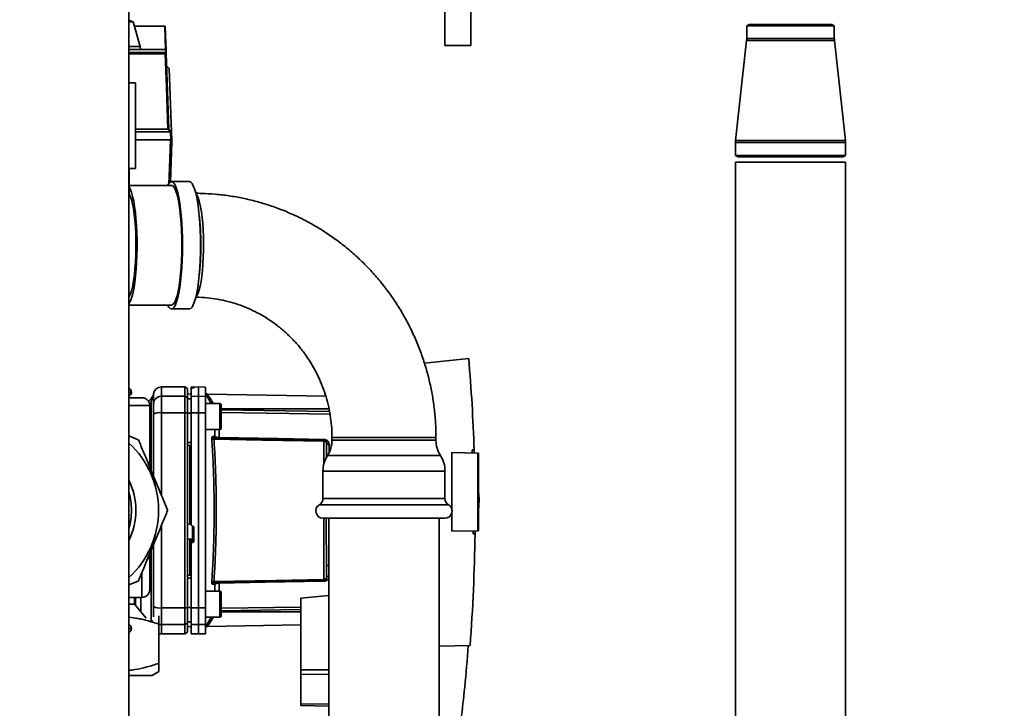
# Paper-space layout 'Blatt1' of a CAD drawing. Units: millimetres. Extents: x 0 to 6300, y 0 to 4455.
# Drawn here: x 2794 to 3173, y 2114 to 2379 of the extents above; entities that cross this region are included whole.
import ezdxf

# ---------------------------------------------------------------- set-up
doc = ezdxf.new("R2010")
doc.units = ezdxf.units.MM
doc.layers.add('1', color=7, linetype='Continuous')
doc.styles.add('SLDTEXTSTYLE1', font='TXT', dxfattribs={"width": 0.605})
doc.dimstyles.new('SLDDIMSTYLE1', dxfattribs={"dimtxt": 52.5, "dimasz": 37.5, "dimexe": 0, "dimexo": 0.0625, "dimgap": 13.125, "dimtad": 1, "dimdec": 1, "dimrnd": 1e-09, "dimzin": 12, "dimdsep": 46, "dimtxsty": 'SLDTEXTSTYLE1', "dimsah": 1, "dimcen": 0.09, "dimadec": 0, "dimazin": 3, "dimtfac": 1, "dimtdec": 1, "dimtofl": 0, "dimtmove": 0, "dimatfit": 3, "dimfxl": 1, "dimfrac": 2, "dimtolj": 1, "dimtzin": 12, "dimarcsym": 0})
doc.dimstyles.new('SLDDIMSTYLE3', dxfattribs={"dimtxt": 52.5, "dimasz": 37.5, "dimexe": 0, "dimexo": 0.0625, "dimgap": 13.125, "dimtad": 1, "dimdec": 0, "dimrnd": 1e-09, "dimzin": 12, "dimdsep": 46, "dimtxsty": 'SLDTEXTSTYLE1', "dimsah": 1, "dimcen": 0.09, "dimadec": 0, "dimazin": 3, "dimtfac": 1, "dimtofl": 0, "dimtmove": 0, "dimatfit": 3, "dimfxl": 1, "dimfrac": 2, "dimtolj": 1, "dimtzin": 12, "dimarcsym": 0})

# ---------------------------------------------------------------- blocks, each defined once
blk = doc.blocks.new('_D_3')
at = {"layer": '1', "ltscale": 15}
for p, q in [((3157.86, 3503.03), (2322.62, 3503.03)), ((2337.62, 3503.03), (2337.62, 1694.2)), ((2940.62, 1694.2), (2322.62, 1694.2))]:
    blk.add_line(p, q, dxfattribs=at)
for points in [[(2337.62, 3503.03), (2331.62, 3465.53), (2343.62, 3465.53)], [(2337.62, 1694.2), (2343.62, 1731.7), (2331.62, 1731.7)]]:
    blk.add_solid(points, dxfattribs=at)
at = {"layer": '1', "ltscale": 15, "insert": (2269.94, 2518.41), "char_height": 52.5, "attachment_point": 1, "rotation": 90, "style": 'SLDTEXTSTYLE1'}
blk.add_mtext('1809', dxfattribs=at)
blk = doc.blocks.new('_D_4')
at = {"layer": '1', "ltscale": 15}
for p, q in [((2563.62, 3294.2), (2440.62, 3294.2)), ((2455.62, 1694.2), (2455.62, 3294.2)), ((2940.62, 1694.2), (2440.62, 1694.2))]:
    blk.add_line(p, q, dxfattribs=at)
for points in [[(2455.62, 3294.2), (2449.62, 3256.7), (2461.62, 3256.7)], [(2455.62, 1694.2), (2461.62, 1731.7), (2449.62, 1731.7)]]:
    blk.add_solid(points, dxfattribs=at)
at = {"layer": '1', "ltscale": 15, "insert": (2387.94, 2413.99), "char_height": 52.5, "attachment_point": 1, "rotation": 90, "style": 'SLDTEXTSTYLE1'}
blk.add_mtext('1600', dxfattribs=at)

psp = doc.layouts.new('Blatt1')

# ---------------------------------------------------------------- linework, layer by layer
at = {"color": 7, "linetype": 'Continuous', "lineweight": 35, "ltscale": 15}
for p, q in [((2836.12, 2516.2), (2836.12, 2011.2)), ((2957.62, 2383.2), (2957.62, 2369.08)), ((2967.62, 2369.08), (2967.62, 2383.2)), ((2837.8, 2378.21), (2836.12, 2378.79)), ((2837.8, 2378.21), (2836.12, 2378.21)), ((2840.52, 2368.7), (2837.8, 2378.21)), ((2838.29, 2376.5), (2849.9, 2376.5)), ((2850.21, 2367.5), (2849.9, 2376.5)), ((2849.9, 2376.5), (2849.9, 2376.5)), ((2850.1, 2376.31), (2850.41, 2367.31)), ((3074.77, 2377.2), (3073.77, 2376.62)), ((3073.77, 2376.62), (3073.77, 2371.7)), ((3073.77, 2376.62), (3107.47, 2376.62)), ((3106.47, 2377.2), (3074.77, 2377.2)), ((3107.47, 2376.62), (3106.47, 2377.2)), ((3107.47, 2371.7), (3107.47, 2376.62)), ((3073.73, 2371.04), (3069.46, 2332.47)), ((3107.5, 2371.04), (3073.73, 2371.04)), ((3107.47, 2371.7), (3073.77, 2371.7)), ((3111.77, 2332.47), (3107.5, 2371.04)), ((2840.52, 2368.7), (2836.12, 2368.7)), ((2850.21, 2367.5), (2836.12, 2367.5)), ((2840.55, 2367.5), (2840.52, 2368.7)), ((2850.22, 2367.5), (2850.21, 2367.5)), ((2850.27, 2366.35), (2850.22, 2367.5)), ((2967.62, 2369.08), (2957.62, 2369.08)), ((2836.12, 2366.35), (2850.27, 2366.35)), ((2836.12, 2366.01), (2850.07, 2366.01)), ((2850.09, 2365.87), (2836.12, 2365.87)), ((2850.45, 2366.18), (2850.45, 2366.04)), ((2850.45, 2366.04), (2851.47, 2336.84)), ((2851.66, 2360.26), (2850.62, 2361.3)), ((2851.66, 2360.26), (2852.51, 2335.8)), ((2836.12, 2354.7), (2838.62, 2354.7)), ((2838.62, 2321.7), (2838.62, 2354.7)), ((2838.62, 2336.84), (2851.1, 2336.84)), ((2851.47, 2336.84), (2852.51, 2335.8)), ((2852.14, 2335.8), (2838.62, 2335.8)), ((2852.25, 2332.8), (2852.14, 2335.8)), ((2852.51, 2335.8), (2852.62, 2332.8)), ((2852.13, 2332.8), (2838.62, 2332.8)), ((2852.62, 2332), (2852.07, 2316.49)), ((3069.42, 2331.7), (3069.42, 2326.78)), ((3111.82, 2331.7), (3069.42, 2331.7)), ((3111.77, 2332.47), (3069.46, 2332.47)), ((3111.82, 2326.78), (3111.82, 2331.7)), ((3069.42, 2326.78), (3070.42, 2326.2)), ((3111.82, 2326.78), (3069.42, 2326.78)), ((3110.82, 2326.2), (3070.42, 2326.2)), ((3110.82, 2326.2), (3111.82, 2326.78)), ((2836.12, 2321.7), (2838.62, 2321.7)), ((2836.27, 2314.79), (2836.27, 2321.7)), ((3069.42, 2324.2), (3069.42, 2074.2)), ((3069.42, 2324.2), (3111.82, 2324.2)), ((3111.82, 2074.2), (3111.82, 2324.2)), ((2836.23, 2314.79), (2836.22, 2314.53)), ((2836.22, 2314.53), (2836.22, 2311.95)), ((2852.5, 2315.2), (2836.27, 2315.2)), ((2859.39, 2316.7), (2852.5, 2316.7)), ((2836.22, 2311.95), (2836.12, 2311.65)), ((2836.12, 2269.2), (2852.5, 2269.2)), ((2852.5, 2267.7), (2859.39, 2267.7)), ((2966.85, 2248.59), (2949.8, 2246.8)), ((2837.12, 2235.7), (2836.12, 2235.7)), ((2836.12, 2235.61), (2837.12, 2235.61)), ((2837.12, 2235.61), (2837.12, 2235.7)), ((2845.6, 2234.2), (2845.61, 2234.59)), ((2845.61, 2234.59), (2845.62, 2234.74)), ((2845.62, 2234.48), (2845.64, 2235.1)), ((2857.62, 2237.7), (2848.62, 2237.7)), ((2848.62, 2234.12), (2848.62, 2237.7)), ((2858.62, 2237.12), (2857.62, 2237.7)), ((2857.62, 2234.12), (2857.62, 2237.7)), ((2858.62, 2233.55), (2858.62, 2237.12)), ((2860.12, 2234.97), (2858.62, 2234.95)), ((2860.12, 2234.97), (2858.62, 2234.94)), ((2862.87, 2237.7), (2860.12, 2237.65)), ((2860.12, 2237.57), (2860.12, 2237.24)), ((2860.12, 2234.07), (2860.12, 2237.24)), ((2860.59, 2237.57), (2860.64, 2237.57)), ((2860.59, 2237.28), (2860.59, 2237.57)), ((2860.64, 2237.28), (2860.59, 2237.28)), ((2860.64, 2237.57), (2860.64, 2237.28)), ((2861.12, 2237.56), (2861.12, 2237.32)), ((2865.62, 2237.65), (2862.87, 2237.7)), ((2862.87, 2234.12), (2862.87, 2237.7)), ((2865.62, 2234.07), (2865.62, 2237.65)), ((2911.86, 2234.12), (2866.33, 2234.92)), ((2844.79, 2233.38), (2843.63, 2232.21)), ((2844.74, 2205.44), (2844.74, 2232.4)), ((2848.62, 2227.77), (2848.62, 2234.12)), ((2848.62, 2234.12), (2857.62, 2234.12)), ((2857.62, 2227.77), (2857.62, 2234.12)), ((2857.62, 2234.12), (2858.62, 2233.55)), ((2858.62, 2227.66), (2858.62, 2233.55)), ((2860.12, 2233.14), (2858.62, 2233.11)), ((2860.12, 2234.07), (2862.87, 2234.12)), ((2860.12, 2227.76), (2860.12, 2234.07)), ((2862.87, 2227.77), (2862.87, 2234.12)), ((2862.87, 2234.12), (2865.62, 2234.07)), ((2865.62, 2234.07), (2865.62, 2227.76)), ((2871.12, 2231.26), (2865.62, 2231.26)), ((2844.14, 2230.53), (2836.12, 2230.53)), ((2844.14, 2206.85), (2844.14, 2230.53)), ((2857.62, 2227.77), (2848.62, 2227.77)), ((2848.62, 2196.06), (2848.62, 2227.77)), ((2857.62, 2152.63), (2857.62, 2227.77)), ((2858.62, 2227.66), (2857.62, 2227.77)), ((2858.62, 2152.73), (2858.62, 2227.66)), ((2860.12, 2227.58), (2858.62, 2227.58)), ((2862.87, 2227.77), (2860.12, 2227.76)), ((2862.87, 2152.63), (2862.87, 2227.77)), ((2865.62, 2227.76), (2862.87, 2227.77)), ((2865.62, 2152.63), (2865.62, 2227.76)), ((2871.62, 2229.67), (2871.62, 2228.5)), ((2913.09, 2229.2), (2871.62, 2229.2)), ((2871.62, 2228.5), (2871.62, 2225.09)), ((2871.62, 2225.09), (2871.62, 2222.85)), ((2865.62, 2221.26), (2871.12, 2221.26)), ((2869.24, 2218.55), (2869.24, 2221.26)), ((2870.9, 2221.26), (2870.9, 2218.19)), ((2836.12, 2218.89), (2839.73, 2217.39)), ((2860.12, 2216.33), (2858.62, 2216.33)), ((2869.2, 2217.95), (2911.13, 2217.22)), ((2911.13, 2216.81), (2911.13, 2208.16)), ((2914.24, 2218.2), (2914.24, 2217.2)), ((2937.71, 2218.2), (2914.24, 2218.2)), ((2954.24, 2217.2), (2914.24, 2217.2)), ((2954.24, 2218.2), (2937.71, 2218.2)), ((2954.24, 2217.2), (2954.24, 2218.2)), ((2860.12, 2215.2), (2858.62, 2215.23)), ((2859.62, 2215.21), (2859.62, 2185.34)), ((2912.12, 2211.89), (2912.11, 2210.6)), ((2913.1, 2215.54), (2913.1, 2212.32)), ((2960.32, 2190.84), (2960.32, 2212.43)), ((2960.32, 2212.43), (2970.32, 2212.26)), ((2968.17, 2213.48), (2968.92, 2213.49)), ((2968.92, 2213.49), (2968.95, 2212.28)), ((2970.32, 2182.34), (2970.32, 2212.26)), ((2970.62, 2212.25), (2970.32, 2212.26)), ((2970.62, 2212.25), (2970.62, 2182.35)), ((2955.98, 2211.26), (2912.5, 2211.26)), ((2910.76, 2205.33), (2910.76, 2194.71)), ((2957.71, 2205.33), (2910.76, 2205.33)), ((2957.71, 2194.71), (2957.71, 2205.33)), ((2970.81, 2194.6), (2970.62, 2197.47)), ((2957.71, 2194.71), (2910.76, 2194.71)), ((2959.09, 2192.33), (2909.39, 2192.33)), ((2859.62, 2185.34), (2860.12, 2185.31)), ((2957.71, 2187.2), (2910.76, 2187.2)), ((2911.13, 2187.2), (2911.13, 2163.59)), ((2913.04, 2187.2), (2913.04, 1944.2)), ((2955.44, 1944.2), (2955.44, 2187.2)), ((2960.32, 2182.17), (2960.32, 2189.05)), ((2848.62, 2152.63), (2848.62, 2184.34)), ((2858.62, 2184.98), (2859.62, 2184.92)), ((2859.59, 2184.9), (2860.12, 2184.87)), ((2860.59, 2184.13), (2860.64, 2184.13)), ((2860.64, 2184.16), (2860.64, 2179.27)), ((2861.12, 2183.62), (2861.12, 2178.38)), ((2970.32, 2182.34), (2960.32, 2182.17)), ((2969.26, 2182.32), (2969.26, 2181.13)), ((2970.32, 2182.34), (2970.62, 2182.35)), ((2860.64, 2179.27), (2858.62, 2179.16)), ((2859.62, 2179.1), (2858.62, 2179.05)), ((2860.59, 2179.11), (2859.62, 2179.07)), ((2859.62, 2179.1), (2859.62, 2179.07)), ((2860.12, 2178.47), (2859.62, 2178.44)), ((2859.62, 2178.44), (2859.62, 2165.19)), ((2860.12, 2178.51), (2860.12, 2177.37)), ((2860.59, 2177.88), (2860.59, 2179.11)), ((2860.64, 2177.88), (2860.59, 2177.88)), ((2860.64, 2179.27), (2860.64, 2177.88)), ((2969.26, 2181.13), (2968.51, 2181.14)), ((2844.74, 2148), (2844.74, 2174.92)), ((2860.12, 2152.63), (2860.12, 2177.37)), ((2844.14, 2171.72), (2843.42, 2171.72)), ((2844.14, 2173.55), (2844.14, 2171.72)), ((2839.73, 2163), (2836.12, 2161.51)), ((2841.14, 2156.72), (2841.14, 2166.29)), ((2860.12, 2165.2), (2858.62, 2165.17)), ((2860.12, 2164.07), (2858.62, 2164.07)), ((2911.13, 2163.18), (2869.2, 2162.45)), ((2871.12, 2159.14), (2865.62, 2159.14)), ((2869.24, 2161.85), (2868.37, 2161.82)), ((2869.24, 2159.14), (2869.24, 2161.85)), ((2870.9, 2162.21), (2870.9, 2159.14)), ((2836.12, 2156.72), (2841.14, 2156.72)), ((2838.22, 2154.11), (2838.22, 2156.72)), ((2871.62, 2157.55), (2871.62, 2156.37)), ((2871.62, 2156.37), (2871.62, 2152.96)), ((2913.04, 2157.38), (2902.32, 2156.44)), ((2902.32, 2156.44), (2902.32, 2128.84)), ((2836.12, 2154.11), (2838.22, 2154.11)), ((2842.77, 2148.7), (2838.22, 2154.11)), ((2848.62, 2152.63), (2857.62, 2152.63)), ((2848.62, 2146.28), (2848.62, 2152.63)), ((2857.62, 2152.63), (2858.62, 2152.73)), ((2857.62, 2152.63), (2857.62, 2146.28)), ((2860.12, 2152.81), (2858.62, 2152.82)), ((2858.62, 2146.85), (2858.62, 2152.73)), ((2860.12, 2152.63), (2862.87, 2152.63)), ((2860.12, 2146.33), (2860.12, 2152.63)), ((2862.87, 2152.63), (2865.62, 2152.63)), ((2862.87, 2146.28), (2862.87, 2152.63)), ((2865.62, 2152.63), (2865.62, 2146.33)), ((2871.62, 2152.53), (2902.32, 2152.99)), ((2871.62, 2152.96), (2871.62, 2150.73)), ((2871.62, 2151.54), (2902.32, 2152)), ((2847.62, 2149.56), (2847.61, 2149.56)), ((2865.62, 2149.14), (2871.12, 2149.14)), ((2871.62, 2151.2), (2902.32, 2151.2)), ((2837.12, 2144.78), (2836.12, 2144.78)), ((2836.12, 2144.7), (2837.12, 2144.7)), ((2837.12, 2144.7), (2837.12, 2144.78)), ((2847.62, 2131.31), (2847.62, 2146.43)), ((2848.62, 2146.28), (2857.62, 2146.28)), ((2848.62, 2142.7), (2848.62, 2146.28)), ((2858.62, 2146.85), (2857.62, 2146.28)), ((2857.62, 2146.28), (2857.62, 2142.7)), ((2860.12, 2147.26), (2858.62, 2147.29)), ((2858.62, 2143.28), (2858.62, 2146.85)), ((2860.12, 2145.43), (2858.62, 2145.46)), ((2858.62, 2145.45), (2860.12, 2145.42)), ((2862.87, 2146.28), (2860.12, 2146.33)), ((2860.12, 2146.33), (2860.12, 2142.75)), ((2865.62, 2146.33), (2862.87, 2146.28)), ((2862.87, 2142.7), (2862.87, 2146.28)), ((2865.62, 2142.75), (2865.62, 2146.33)), ((2866.32, 2145.48), (2902.32, 2146.11)), ((2848.62, 2142.7), (2857.62, 2142.7)), ((2857.62, 2142.7), (2858.62, 2143.28)), ((2860.12, 2142.75), (2862.87, 2142.7)), ((2862.87, 2142.7), (2865.62, 2142.75)), ((2955.44, 2137.98), (2967.36, 2138.19)), ((2902.32, 2128.84), (2902.32, 2127.18)), ((2902.32, 2128.84), (2913.04, 2128.84)), ((2845.05, 2126.7), (2836.12, 2126.7)), ((2845.05, 2126.7), (2847.62, 2128.18)), ((2902.32, 2127.18), (2902.32, 2115.74)), ((2913.04, 2127.04), (2902.32, 2127.18)), ((2902.32, 2115.74), (2902.32, 2115.05)), ((2913.04, 2115.6), (2902.32, 2115.74)), ((2913.04, 2114.86), (2902.32, 2115.05))]:
    psp.add_line(p, q, dxfattribs=at)
at = {"color": 7, "linetype": 'Continuous', "lineweight": 35, "ltscale": 15, "flags": 128}
for points in [[(2851.1, 2336.84), (2850.53, 2353.09), (2850.09, 2365.87)], [(2852.15, 2335.8), (2852.02, 2335.93), (2851.89, 2336.06), (2851.76, 2336.19), (2851.63, 2336.32), (2851.5, 2336.45), (2851.37, 2336.58), (2851.24, 2336.71), (2851.11, 2336.84)], [(2851.54, 2315.89), (2851.63, 2318.59), (2851.88, 2325.69), (2852.13, 2332.8)], [(2852.13, 2332.8), (2852.16, 2332.8), (2852.18, 2332.8), (2852.21, 2332.8), (2852.23, 2332.8), (2852.26, 2332.8), (2852.28, 2332.8), (2852.31, 2332.8), (2852.33, 2332.8)], [(2836.22, 2314.53), (2836.7, 2313.67), (2837.15, 2312.49), (2837.57, 2310.98), (2837.96, 2309.19), (2838.3, 2307.14), (2838.6, 2304.85), (2838.85, 2302.37), (2839.04, 2299.73), (2839.17, 2296.97), (2839.25, 2294.14), (2839.26, 2291.28), (2839.21, 2288.44), (2839.09, 2285.65), (2838.92, 2282.96), (2838.7, 2280.42), (2838.42, 2278.06), (2838.09, 2275.92), (2837.71, 2274.03), (2837.3, 2272.42), (2836.86, 2271.11), (2836.39, 2270.14), (2836.12, 2269.73)], [(2851.03, 2315.2), (2851.48, 2315.99), (2851.99, 2316.52), (2852.5, 2316.7), (2853.01, 2316.52), (2853.52, 2315.99), (2854.01, 2315.11), (2854.48, 2313.89), (2854.92, 2312.36), (2855.32, 2310.54), (2855.68, 2308.45), (2856, 2306.12), (2856.27, 2303.58), (2856.48, 2300.89), (2856.63, 2298.06), (2856.72, 2295.15), (2856.75, 2292.2), (2856.72, 2289.25), (2856.63, 2286.34), (2856.48, 2283.51), (2856.27, 2280.81), (2856, 2278.28), (2855.68, 2275.95), (2855.32, 2273.86), (2854.92, 2272.04), (2854.48, 2270.51), (2854.01, 2269.29), (2853.52, 2268.41), (2853.01, 2267.88), (2852.5, 2267.7), (2851.99, 2267.88), (2851.48, 2268.41), (2851.03, 2269.2)], [(2852.5, 2315.2), (2852.75, 2315.15), (2853.25, 2314.79), (2853.73, 2314.07), (2854.2, 2313.01), (2854.64, 2311.62), (2855.05, 2309.92), (2855.41, 2307.94), (2855.73, 2305.72), (2856, 2303.28), (2856.21, 2300.67), (2856.37, 2297.92), (2856.46, 2295.08), (2856.49, 2292.2), (2856.46, 2289.32), (2856.37, 2286.48), (2856.21, 2283.73), (2856, 2281.12), (2855.73, 2278.68), (2855.41, 2276.45), (2855.05, 2274.48), (2854.64, 2272.78), (2854.2, 2271.39), (2853.73, 2270.32), (2853.25, 2269.61), (2852.75, 2269.24), (2852.5, 2269.2)], [(2859.39, 2316.7), (2859.91, 2316.52), (2860.41, 2315.99), (2860.9, 2315.11), (2861.37, 2313.89), (2861.81, 2312.36), (2862.21, 2310.54), (2862.58, 2308.45), (2862.89, 2306.12), (2863.16, 2303.58), (2863.37, 2300.89), (2863.52, 2298.06), (2863.62, 2295.15), (2863.65, 2292.2), (2863.62, 2289.25), (2863.52, 2286.34), (2863.37, 2283.51), (2863.16, 2280.81), (2862.89, 2278.28), (2862.58, 2275.95), (2862.21, 2273.86), (2861.81, 2272.04), (2861.37, 2270.51), (2860.9, 2269.29), (2860.41, 2268.41), (2859.91, 2267.88), (2859.39, 2267.7)], [(2836.22, 2311.95), (2836.67, 2311.03), (2837.1, 2309.77), (2837.49, 2308.19), (2837.85, 2306.33), (2838.15, 2304.2), (2838.41, 2301.86), (2838.6, 2299.35), (2838.74, 2296.71), (2838.81, 2293.98), (2838.82, 2291.22), (2838.77, 2288.48), (2838.65, 2285.81), (2838.47, 2283.25), (2838.23, 2280.86), (2837.94, 2278.67), (2837.6, 2276.72), (2837.22, 2275.06), (2836.8, 2273.7), (2836.36, 2272.68), (2836.12, 2272.29)], [(2861.91, 2272.45), (2862.28, 2272.91), (2862.72, 2273.79), (2863.13, 2274.99), (2863.52, 2276.5), (2863.86, 2278.3), (2864.16, 2280.34), (2864.41, 2282.59), (2864.6, 2285.01), (2864.74, 2287.56), (2864.82, 2290.2), (2864.83, 2292.87), (2864.79, 2295.53), (2864.68, 2298.12), (2864.51, 2300.62), (2864.29, 2302.96), (2864.02, 2305.11), (2863.69, 2307.03), (2863.33, 2308.69), (2862.93, 2310.05), (2862.5, 2311.09), (2862.05, 2311.8), (2861.91, 2311.95)], [(2871.12, 2221.26), (2871.12, 2221.31), (2871.12, 2221.68), (2871.12, 2222.38), (2871.12, 2223.38), (2871.12, 2224.59), (2871.12, 2225.92), (2871.12, 2227.28), (2871.12, 2228.56), (2871.12, 2229.67), (2871.12, 2230.53), (2871.12, 2231.08), (2871.12, 2231.26)], [(2871.62, 2221.76), (2871.62, 2221.94), (2871.62, 2222.48), (2871.62, 2223.31), (2871.62, 2224.39), (2871.62, 2225.62), (2871.62, 2226.9), (2871.62, 2228.13), (2871.62, 2229.21), (2871.62, 2230.05), (2871.62, 2230.58), (2871.62, 2230.76)], [(2871.62, 2228.85), (2904.81, 2228.36), (2913.28, 2228.24)], [(2913.48, 2227.24), (2897.62, 2227.48), (2871.62, 2227.87)], [(2911.13, 2216.81), (2887.51, 2217.22), (2868.81, 2217.55)], [(2870.9, 2218.19), (2893.51, 2217.79), (2911.13, 2217.49)], [(2913.04, 2169.07), (2912.91, 2169.06), (2912.72, 2169.03), (2912.55, 2168.98), (2912.4, 2168.91), (2912.28, 2168.82), (2912.19, 2168.73), (2912.13, 2168.62), (2912.12, 2168.51)], [(2868.81, 2162.85), (2892.59, 2163.26), (2911.13, 2163.59)], [(2911.13, 2162.91), (2888.68, 2162.52), (2870.9, 2162.21)], [(2871.12, 2149.14), (2871.12, 2149.18), (2871.12, 2149.55), (2871.12, 2150.26), (2871.12, 2151.25), (2871.12, 2152.46), (2871.12, 2153.8), (2871.12, 2155.15), (2871.12, 2156.44), (2871.12, 2157.55), (2871.12, 2158.41), (2871.12, 2158.95), (2871.12, 2159.14)], [(2871.62, 2149.64), (2871.62, 2149.82), (2871.62, 2150.35), (2871.62, 2151.19), (2871.62, 2152.27), (2871.62, 2153.5), (2871.62, 2154.78), (2871.62, 2156.01), (2871.62, 2157.08), (2871.62, 2157.92), (2871.62, 2158.45), (2871.62, 2158.64)], [(2848.62, 2146.28), (2848.03, 2146.34), (2847.64, 2146.44)], [(2847.62, 2142.87), (2848.08, 2142.75), (2848.62, 2142.7)]]:
    psp.add_lwpolyline(points, dxfattribs=at)
at = {"color": 7, "linetype": 'Continuous', "lineweight": 35, "ltscale": 225}
for centre, radius, start, end in [((3067.77, 2371.7), 6, 353.681, 0), ((3113.47, 2371.7), 6, 180, 186.319), ((2849.52, 2365.87), 0.566, 359.5208, 14.1521), ((2834.01, 2365.2), 16.3, 3.5242, 4.0551), ((2850.26, 2366.17), 0.186, 4.7909, 87.102), ((2850.28, 2366.02), 0.179, 6.4973, 87.8955), ((3076.42, 2331.7), 7, 173.681, 180), ((3104.82, 2331.7), 7, 0, 6.319), ((2763.4, 2292.2), 100.42, 352.9707, 7.0293), ((2835.62, 2235.7), 1.5, 0, 70.5288), ((2835.62, 2235.61), 1.5, 289.4712, 360), ((2848.62, 2234.7), 3, 90, 172.3872), ((2866.35, 2235.92), 1, 223.0265, 269), ((2842.71, 2234.48), 2.91, 314.2319, 359.89), ((2848.59, 2231.14), 2.97, 89.4841, 179.4747), ((2871.12, 2230.76), 0.5, 0, 90), ((2847.89, 2223.38), 4.45, 80.655, 120.7423), ((2871.12, 2221.76), 0.5, 270, 0), ((2812.62, 2190.2), 34.94, 312.2727, 47.7273), ((2812.62, 2190.2), 38.4, 44.9101, 45.0899), ((2868.71, 2218.74), 1.19, 232.3422, 274.9748), ((2870.11, 2218.85), 0.92, 199.1319, 267.6772), ((2876.43, 2218.05), 5.52, 178.6104, 181.3896), ((2916.74, 2217.35), 5.61, 178.6078, 181.3922), ((2912.97, 2216.41), 0.881, 192.8728, 278.0888), ((2903.24, 2217.2), 11, 327.3519, 0), ((2965.24, 2217.2), 11, 180, 212.6481), ((2912.72, 2212.01), 0.622, 191.9021, 257.5325), ((2921.76, 2205.33), 11, 147.3519, 180), ((2946.71, 2205.33), 11, 0, 32.6481), ((2812.62, 2190.2), 26.2, 333.7596, 26.2404), ((2812.62, 2190.2), 24.5, 0, 16.4264), ((2908.01, 2194.71), 2.75, 300, 0), ((2960.46, 2194.71), 2.75, 180, 240), ((2812.62, 2190.2), 24.5, 343.5736, 0), ((2812.62, 2190.2), 38.4, 359.9101, 0.0899), ((2910.76, 2189.95), 2.75, 120, 270), ((2957.71, 2189.95), 2.75, 270, 60), ((2860.62, 2179.76), 0.493, 272.2153, 359.2982), ((2812.62, 2190.2), 38.4, 314.9101, 315.0899), ((2868.71, 2161.66), 1.19, 85.0252, 127.6578), ((2916.74, 2163.05), 5.61, 178.6078, 181.3922), ((2912.96, 2163.99), 0.866, 84.7783, 167.4452), ((2841.14, 2159.72), 3, 270, 0), ((2869.24, 2161.53), 0.916, 92.4582, 161.8632), ((2870.11, 2161.55), 0.92, 92.3228, 160.8681), ((2876.43, 2162.35), 5.52, 178.6104, 181.3896), ((2871.12, 2158.64), 0.5, 0, 90), ((2847.89, 2157.02), 4.45, 239.2577, 279.345), ((2842.69, 2145.9), 2.93, 24.5149, 45.6586), ((2871.12, 2149.64), 0.5, 270, 0), ((2835.62, 2144.78), 1.5, 0, 70.5288), ((2835.62, 2144.7), 1.5, 289.4712, 0)]:
    psp.add_arc(centre, radius, start, end, dxfattribs=at)
at = {"color": 7, "linetype": 'Continuous', "lineweight": 35, "ltscale": 15}
for points, knots in [([(2849.9, 2376.5), (2849.92, 2376.5), (2849.97, 2376.49), (2850.04, 2376.45), (2850.08, 2376.38), (2850.09, 2376.33), (2850.1, 2376.31)], [0, 0, 0, 0, 0.234292, 0.486894, 0.753201, 1, 1, 1, 1]), ([(2850.22, 2367.5), (2850.24, 2367.5), (2850.29, 2367.49), (2850.35, 2367.45), (2850.4, 2367.38), (2850.41, 2367.33), (2850.41, 2367.31)], [0, 0, 0, 0, 0.229876, 0.475161, 0.747603, 1, 1, 1, 1]), ([(2850.41, 2367.31), (2850.42, 2367.14), (2850.42, 2366.92), (2850.44, 2366.51), (2850.44, 2366.4)], [0, 0, 0, 0, 0.742285, 1, 1, 1, 1]), ([(2850.07, 2366.01), (2850.09, 2366.01), (2850.12, 2366.01), (2850.17, 2366.03), (2850.21, 2366.05), (2850.25, 2366.09), (2850.28, 2366.14), (2850.28, 2366.18), (2850.28, 2366.2)], [0, 0, 0, 0, 0.117548, 0.235591, 0.361486, 0.501359, 0.74329, 1, 1, 1, 1]), ([(2850.45, 2366.04), (2850.45, 2366.02), (2850.44, 2365.98), (2850.37, 2365.93), (2850.28, 2365.89), (2850.18, 2365.87), (2850.12, 2365.87), (2850.09, 2365.87)], [0, 0, 0, 0, 0.236125, 0.482365, 0.732951, 0.862996, 1, 1, 1, 1]), ([(2851.11, 2336.84), (2851.11, 2336.84), (2851.11, 2336.84), (2851.1, 2336.84), (2851.1, 2336.84)], [0, 0, 0, 0, 0.56, 1, 1, 1, 1]), ([(2851.11, 2336.84), (2851.16, 2336.84), (2851.27, 2336.84), (2851.39, 2336.84), (2851.46, 2336.84), (2851.47, 2336.84), (2851.47, 2336.84)], [0, 0, 0, 0, 0.259957, 0.519836, 0.780097, 1, 1, 1, 1]), ([(2852.14, 2335.8), (2852.14, 2335.8), (2852.14, 2335.8), (2852.15, 2335.8), (2852.15, 2335.8)], [0, 0, 0, 0, 0.56, 1, 1, 1, 1]), ([(2852.51, 2335.8), (2852.5, 2335.8), (2852.49, 2335.8), (2852.41, 2335.81), (2852.29, 2335.8), (2852.19, 2335.8), (2852.15, 2335.8)], [0, 0, 0, 0, 0.261024, 0.52197, 0.783287, 1, 1, 1, 1]), ([(2852.51, 2335.8), (2852.51, 2335.8), (2852.51, 2335.8), (2852.51, 2335.8), (2852.51, 2335.8)], [0, 0, 0, 0, 0.56, 1, 1, 1, 1]), ([(2852.62, 2332.8), (2852.61, 2332.8), (2852.6, 2332.8), (2852.51, 2332.8), (2852.4, 2332.8), (2852.33, 2332.8)], [0, 0, 0, 0, 0.2808074, 0.5615351, 1, 1, 1, 1]), ([(2852.62, 2332), (2852.62, 2332), (2852.61, 2332.01), (2852.61, 2332.06), (2852.61, 2332.17), (2852.6, 2332.42), (2852.59, 2332.65), (2852.59, 2332.8)], [0, 0, 0, 0, 0.04664, 0.09585, 0.206195, 0.46631, 1, 1, 1, 1]), ([(2954.24, 2218.2), (2954.23, 2219.27), (2954.2, 2222.16), (2953.89, 2226.87), (2953.24, 2232.29), (2952.28, 2237.66), (2951.01, 2242.96), (2949.44, 2248.19), (2947.57, 2253.31), (2945.42, 2258.31), (2942.97, 2263.18), (2940.26, 2267.9), (2937.28, 2272.45), (2934.04, 2276.81), (2930.56, 2280.98), (2926.84, 2284.94), (2922.91, 2288.67), (2918.77, 2292.16), (2914.43, 2295.41), (2909.92, 2298.39), (2905.24, 2301.11), (2900.42, 2303.54), (2895.46, 2305.69), (2890.39, 2307.54), (2885.23, 2309.1), (2879.98, 2310.34), (2874.68, 2311.28), (2869.32, 2311.9), (2865.03, 2312.16), (2862.53, 2312.19), (2861.83, 2312.19)], [0, 0, 0, 0, 0.021907, 0.059025, 0.096146, 0.133267, 0.170386, 0.207503, 0.244616, 0.281726, 0.318831, 0.35593, 0.393023, 0.430109, 0.467188, 0.504259, 0.541322, 0.578377, 0.615424, 0.652462, 0.689492, 0.726514, 0.763528, 0.800535, 0.837535, 0.87453, 0.911519, 0.948504, 0.985486, 1, 1, 1, 1]), ([(2861.82, 2272.19), (2862.27, 2272.19), (2864.07, 2272.16), (2867.21, 2271.92), (2871.21, 2271.31), (2875.16, 2270.38), (2879.02, 2269.15), (2882.78, 2267.63), (2886.42, 2265.81), (2889.91, 2263.72), (2893.23, 2261.36), (2896.36, 2258.74), (2899.29, 2255.9), (2902, 2252.83), (2904.47, 2249.56), (2906.69, 2246.11), (2908.64, 2242.5), (2910.32, 2238.75), (2911.71, 2234.88), (2912.81, 2230.91), (2913.6, 2226.87), (2914.09, 2222.85), (2914.23, 2219.95), (2914.24, 2218.43), (2914.24, 2218.2)], [0, 0, 0, 0, 0.01639, 0.065553, 0.114723, 0.163883, 0.213024, 0.262142, 0.311229, 0.360282, 0.409296, 0.458268, 0.507198, 0.556085, 0.60493, 0.653733, 0.702498, 0.751228, 0.799927, 0.848597, 0.897246, 0.945876, 0.991932, 1, 1, 1, 1]), ([(2966.85, 2248.59), (2967.31, 2242.75), (2968.22, 2231.06), (2968.69, 2219.35), (2968.92, 2213.49)], [0, 0, 0, 0, 0.500125, 1, 1, 1, 1]), ([(2845.64, 2235.1), (2845.57, 2234.77), (2845.43, 2234.13), (2845, 2233.63), (2844.79, 2233.37)], [0, 0, 0, 0, 0.4999856, 1, 1, 1, 1]), ([(2860.59, 2237.57), (2860.53, 2237.57), (2860.42, 2237.56), (2860.28, 2237.56), (2860.17, 2237.57), (2860.12, 2237.57), (2860.12, 2237.57), (2860.12, 2237.57)], [0, 0, 0, 0, 0.22025, 0.440458, 0.661779, 0.884872, 1, 1, 1, 1]), ([(2860.59, 2237.28), (2860.53, 2237.28), (2860.42, 2237.27), (2860.28, 2237.26), (2860.17, 2237.25), (2860.12, 2237.24), (2860.12, 2237.24), (2860.12, 2237.24)], [0, 0, 0, 0, 0.218281, 0.436524, 0.655929, 0.878089, 1, 1, 1, 1]), ([(2860.64, 2237.57), (2860.7, 2237.57), (2860.81, 2237.57), (2860.95, 2237.57), (2861.06, 2237.57), (2861.11, 2237.56), (2861.11, 2237.56), (2861.12, 2237.56)], [0, 0, 0, 0, 0.2203119, 0.440581, 0.6619763, 0.885105, 1, 1, 1, 1]), ([(2861.12, 2237.32), (2861.11, 2237.31), (2861.1, 2237.31), (2861.01, 2237.3), (2860.88, 2237.29), (2860.75, 2237.28), (2860.67, 2237.28), (2860.64, 2237.28)], [0, 0, 0, 0, 0.225668, 0.451403, 0.675272, 0.896057, 1, 1, 1, 1]), ([(2865.62, 2235.17), (2865.76, 2234.89), (2866.06, 2234.34), (2866.87, 2232.86), (2867.51, 2231.75), (2867.79, 2231.26)], [0, 0, 0, 0, 0.360454, 0.722528, 1, 1, 1, 1]), ([(2866.33, 2234.92), (2866.34, 2234.89), (2866.37, 2234.84), (2866.61, 2234.47), (2866.97, 2233.9), (2867.61, 2232.9), (2868.22, 2231.96), (2868.7, 2231.28), (2868.71, 2231.26)], [0, 0, 0, 0, 0.160485, 0.325134, 0.48473, 0.65505, 0.989379, 1, 1, 1, 1]), ([(2841.14, 2233.53), (2841.1, 2233.53), (2841.01, 2233.53), (2840.31, 2233.53), (2839.27, 2233.53), (2837.92, 2233.53), (2836.96, 2233.53), (2836.23, 2233.53), (2836.12, 2233.53)], [0, 0, 0, 0, 0.204146, 0.414556, 0.630876, 0.799919, 0.968993, 1, 1, 1, 1]), ([(2844.74, 2232.4), (2844.74, 2232.57), (2844.75, 2232.95), (2844.78, 2233.3), (2844.79, 2233.35), (2844.79, 2233.37)], [0, 0, 0, 0, 0.297689, 0.676189, 1, 1, 1, 1]), ([(2845.62, 2234.48), (2845.62, 2234.13), (2845.62, 2233.5), (2845.62, 2231.88), (2845.62, 2231.17)], [0, 0, 0, 0, 0.559975, 1, 1, 1, 1]), ([(2845.62, 2227.21), (2845.62, 2227.73), (2845.62, 2228.82), (2845.62, 2230.4), (2845.62, 2230.88), (2845.62, 2231.17)], [0, 0, 0, 0, 0.278154, 0.570521, 1, 1, 1, 1]), ([(2845.62, 2203.3), (2845.62, 2207.23), (2845.62, 2215.25), (2845.62, 2223.17), (2845.62, 2227.21)], [0, 0, 0, 0, 0.490129, 1, 1, 1, 1]), ([(2858.62, 2227.58), (2858.62, 2225.49), (2858.62, 2221.75), (2858.62, 2217.98), (2858.62, 2216.33)], [0, 0, 0, 0, 0.5599959, 1, 1, 1, 1]), ([(2860.12, 2227.76), (2860.12, 2223.79), (2860.12, 2215.83), (2860.12, 2204.61), (2860.12, 2194.2), (2860.12, 2187.82), (2860.12, 2184.63)], [0, 0, 0, 0, 0.278926, 0.558953, 0.779423, 1, 1, 1, 1]), ([(2839.81, 2217.31), (2840.45, 2215.75), (2841.75, 2212.64), (2843.73, 2207.86), (2845.74, 2203.01), (2848.19, 2197.09), (2849.93, 2192.87), (2851.02, 2190.26)], [0, 0, 0, 0, 0.174377, 0.349636, 0.528156, 0.707977, 1, 1, 1, 1]), ([(2867.98, 2217.8), (2867.98, 2217.92), (2867.97, 2218.16), (2868.05, 2218.41), (2868.18, 2218.56), (2868.31, 2218.57), (2868.37, 2218.58)], [0, 0, 0, 0, 0.249051, 0.49859, 0.748708, 1, 1, 1, 1]), ([(2867.98, 2162.6), (2868.08, 2163.98), (2868.27, 2166.71), (2868.49, 2171.11), (2868.68, 2175.68), (2868.81, 2180.42), (2868.89, 2185.29), (2868.91, 2190.2), (2868.89, 2195.1), (2868.81, 2199.98), (2868.68, 2204.71), (2868.49, 2209.28), (2868.27, 2213.68), (2868.08, 2216.41), (2867.98, 2217.8)], [0, 0, 0, 0, 0.085425, 0.168688, 0.25, 0.334017, 0.417269, 0.499972, 0.582666, 0.665919, 0.749945, 0.831272, 0.914553, 1, 1, 1, 1]), ([(2868.37, 2218.58), (2868.53, 2218.57), (2868.83, 2218.56), (2869.12, 2218.55), (2869.24, 2218.55)], [0, 0, 0, 0, 0.564111, 1, 1, 1, 1]), ([(2868.37, 2218.58), (2868.41, 2218.49), (2868.49, 2218.32), (2868.69, 2218.11), (2868.94, 2217.98), (2869.11, 2217.96), (2869.2, 2217.95)], [0, 0, 0, 0, 0.244516, 0.5, 0.755484, 1, 1, 1, 1]), ([(2869.2, 2217.95), (2869.14, 2217.94), (2869.02, 2217.94), (2868.88, 2217.86), (2868.8, 2217.74), (2868.81, 2217.61), (2868.81, 2217.55)], [0, 0, 0, 0, 0.275768, 0.531502, 0.769673, 1, 1, 1, 1]), ([(2868.81, 2162.85), (2868.95, 2164.87), (2869.23, 2168.92), (2869.51, 2175.73), (2869.7, 2182.86), (2869.76, 2190.2), (2869.7, 2197.53), (2869.51, 2204.67), (2869.23, 2211.48), (2868.95, 2215.53), (2868.81, 2217.55)], [0, 0, 0, 0, 0.124987, 0.249965, 0.374969, 0.499972, 0.624975, 0.749981, 0.874987, 1, 1, 1, 1]), ([(2869.24, 2218.55), (2869.33, 2218.5), (2869.51, 2218.41), (2869.9, 2218.3), (2870.36, 2218.21), (2870.73, 2218.19), (2870.9, 2218.19)], [0, 0, 0, 0, 0.249235, 0.470949, 0.742045, 1, 1, 1, 1]), ([(2911.13, 2217.49), (2911.28, 2217.48), (2911.6, 2217.45), (2912.01, 2217.29), (2912.36, 2217.07), (2912.72, 2216.72), (2913.03, 2216.21), (2913.08, 2215.76), (2913.1, 2215.54)], [0, 0, 0, 0, 0.12367, 0.253174, 0.374159, 0.504042, 0.752317, 1, 1, 1, 1]), ([(2911.13, 2217.22), (2911.13, 2217.21), (2911.13, 2217.2), (2911.13, 2217.11), (2911.13, 2216.99), (2911.13, 2216.87), (2911.13, 2216.81)], [0, 0, 0, 0, 0.250763, 0.501741, 0.750529, 1, 1, 1, 1]), ([(2911.13, 2217.22), (2911.19, 2217.21), (2911.32, 2217.2), (2911.51, 2217.14), (2911.7, 2217.04), (2911.87, 2216.89), (2911.99, 2216.71), (2912.07, 2216.53), (2912.11, 2216.36), (2912.11, 2216.26), (2912.12, 2216.22)], [0, 0, 0, 0, 0.1035562, 0.2432462, 0.3828172, 0.528184, 0.6678259, 0.7814651, 0.8956239, 1, 1, 1, 1]), ([(2912.12, 2216.22), (2912.11, 2216.22), (2912.11, 2216.23), (2912.07, 2216.3), (2912, 2216.4), (2911.89, 2216.51), (2911.73, 2216.62), (2911.54, 2216.72), (2911.32, 2216.79), (2911.19, 2216.8), (2911.13, 2216.81)], [0, 0, 0, 0, 0.101926, 0.214198, 0.325969, 0.462422, 0.577471, 0.74729, 0.889688, 1, 1, 1, 1]), ([(2912.12, 2211.89), (2912.12, 2212.72), (2912.12, 2214.2), (2912.12, 2215.6), (2912.12, 2216.22)], [0, 0, 0, 0, 0.5599831, 1, 1, 1, 1]), ([(2968.21, 2212.29), (2968.21, 2212.51), (2968.19, 2212.91), (2968.18, 2213.31), (2968.17, 2213.48)], [0, 0, 0, 0, 0.56, 1, 1, 1, 1]), ([(2970.62, 2190.24), (2970.68, 2190.97), (2970.79, 2192.42), (2970.8, 2193.88), (2970.81, 2194.6)], [0, 0, 0, 0, 0.505764, 1, 1, 1, 1]), ([(2851.02, 2190.14), (2850.37, 2188.58), (2849.08, 2185.47), (2847.1, 2180.69), (2845.09, 2175.84), (2842.64, 2169.92), (2840.89, 2165.7), (2839.81, 2163.09)], [0, 0, 0, 0, 0.1743787, 0.3496395, 0.528161, 0.7079848, 1, 1, 1, 1]), ([(2859.62, 2185.34), (2859.62, 2185.28), (2859.62, 2185.17), (2859.62, 2185.03), (2859.62, 2184.94), (2859.62, 2184.89), (2859.62, 2184.9), (2859.62, 2184.9)], [0, 0, 0, 0, 0.247639, 0.495295, 0.742616, 0.989586, 1, 1, 1, 1]), ([(2912, 2187.2), (2912, 2186.34), (2912, 2183.55), (2912.05, 2178.95), (2912.1, 2173.5), (2912.11, 2170.18), (2912.12, 2168.51)], [0, 0, 0, 0, 0.12992, 0.422943, 0.711014, 1, 1, 1, 1]), ([(2860.59, 2184.13), (2860.53, 2184.14), (2860.42, 2184.16), (2860.28, 2184.25), (2860.17, 2184.38), (2860.12, 2184.52), (2860.12, 2184.61), (2860.12, 2184.63)], [0, 0, 0, 0, 0.2202503, 0.4404584, 0.6617795, 0.8848725, 1, 1, 1, 1]), ([(2860.64, 2184.13), (2860.7, 2184.12), (2860.81, 2184.1), (2860.95, 2184.01), (2861.06, 2183.87), (2861.11, 2183.74), (2861.11, 2183.65), (2861.12, 2183.62)], [0, 0, 0, 0, 0.220312, 0.440581, 0.661976, 0.885105, 1, 1, 1, 1]), ([(2968.51, 2181.14), (2968.51, 2181.36), (2968.51, 2181.75), (2968.52, 2182.14), (2968.52, 2182.31)], [0, 0, 0, 0, 0.56, 1, 1, 1, 1]), ([(2859.62, 2178.44), (2859.62, 2178.5), (2859.62, 2178.61), (2859.62, 2178.78), (2859.62, 2178.92), (2859.62, 2179.02), (2859.62, 2179.05), (2859.62, 2179.07)], [0, 0, 0, 0, 0.2090454, 0.4180979, 0.6269219, 0.8354498, 1, 1, 1, 1]), ([(2860.59, 2179.11), (2860.54, 2179.09), (2860.44, 2179.06), (2860.3, 2178.95), (2860.21, 2178.82), (2860.15, 2178.72), (2860.12, 2178.61), (2860.12, 2178.55), (2860.12, 2178.51)], [0, 0, 0, 0, 0.215941, 0.497611, 0.646904, 0.778848, 0.89554, 1, 1, 1, 1]), ([(2860.59, 2177.88), (2860.53, 2177.87), (2860.42, 2177.85), (2860.28, 2177.76), (2860.17, 2177.63), (2860.12, 2177.49), (2860.12, 2177.41), (2860.12, 2177.37)], [0, 0, 0, 0, 0.218281, 0.436524, 0.655929, 0.878089, 1, 1, 1, 1]), ([(2861.12, 2178.38), (2861.11, 2178.33), (2861.1, 2178.21), (2861.01, 2178.06), (2860.88, 2177.94), (2860.75, 2177.89), (2860.67, 2177.88), (2860.64, 2177.88)], [0, 0, 0, 0, 0.225668, 0.451403, 0.675272, 0.896057, 1, 1, 1, 1]), ([(2969.26, 2181.13), (2969.11, 2173.97), (2968.81, 2159.64), (2967.85, 2145.34), (2967.36, 2138.19)], [0, 0, 0, 0, 0.4998862, 1, 1, 1, 1]), ([(2845.62, 2177.1), (2845.62, 2173.17), (2845.62, 2165.15), (2845.62, 2157.23), (2845.62, 2153.19)], [0, 0, 0, 0, 0.490116, 1, 1, 1, 1]), ([(2844.14, 2171.72), (2844.14, 2170.98), (2844.14, 2169.48), (2844.14, 2167.24), (2844.14, 2165.09), (2844.14, 2163.17), (2844.14, 2161.61), (2844.14, 2160.5), (2844.14, 2159.83), (2844.14, 2159.75), (2844.14, 2159.72)], [0, 0, 0, 0, 0.116516, 0.240011, 0.368641, 0.5, 0.631359, 0.759989, 0.883484, 1, 1, 1, 1]), ([(2912.12, 2168.51), (2912.12, 2167.68), (2912.12, 2166.2), (2912.12, 2164.8), (2912.12, 2164.18)], [0, 0, 0, 0, 0.559949, 1, 1, 1, 1]), ([(2858.62, 2164.07), (2858.62, 2161.96), (2858.62, 2158.2), (2858.62, 2154.46), (2858.62, 2152.82)], [0, 0, 0, 0, 0.559996, 1, 1, 1, 1]), ([(2868.81, 2162.85), (2868.81, 2162.78), (2868.8, 2162.66), (2868.88, 2162.53), (2869.02, 2162.46), (2869.14, 2162.45), (2869.2, 2162.45)], [0, 0, 0, 0, 0.230327, 0.468498, 0.724232, 1, 1, 1, 1]), ([(2913.04, 2164.53), (2913.03, 2164.42), (2912.98, 2164.08), (2912.72, 2163.68), (2912.36, 2163.33), (2912.01, 2163.11), (2911.6, 2162.95), (2911.28, 2162.92), (2911.13, 2162.91)], [0, 0, 0, 0, 0.1413657, 0.4248121, 0.5725872, 0.7110148, 0.8587527, 1, 1, 1, 1]), ([(2911.13, 2163.59), (2911.19, 2163.6), (2911.32, 2163.61), (2911.51, 2163.67), (2911.71, 2163.76), (2911.87, 2163.88), (2911.99, 2163.99), (2912.07, 2164.09), (2912.11, 2164.17), (2912.11, 2164.18), (2912.12, 2164.18)], [0, 0, 0, 0, 0.103663, 0.243096, 0.388788, 0.528877, 0.669181, 0.782801, 0.89666, 1, 1, 1, 1]), ([(2911.13, 2163.18), (2911.19, 2163.19), (2911.33, 2163.2), (2911.53, 2163.26), (2911.72, 2163.38), (2911.88, 2163.52), (2911.99, 2163.69), (2912.07, 2163.87), (2912.11, 2164.04), (2912.11, 2164.13), (2912.12, 2164.18)], [0, 0, 0, 0, 0.112956, 0.262477, 0.402037, 0.535553, 0.671191, 0.783065, 0.896389, 1, 1, 1, 1]), ([(2911.13, 2163.18), (2911.13, 2163.19), (2911.13, 2163.2), (2911.13, 2163.28), (2911.13, 2163.41), (2911.13, 2163.53), (2911.13, 2163.59)], [0, 0, 0, 0, 0.249472, 0.498259, 0.749237, 1, 1, 1, 1]), ([(2868.37, 2161.82), (2868.31, 2161.83), (2868.18, 2161.84), (2868.05, 2161.99), (2867.97, 2162.24), (2867.98, 2162.48), (2867.98, 2162.6)], [0, 0, 0, 0, 0.251292, 0.50141, 0.750949, 1, 1, 1, 1]), ([(2870.9, 2162.21), (2870.73, 2162.2), (2870.36, 2162.19), (2869.9, 2162.1), (2869.51, 2161.99), (2869.33, 2161.9), (2869.24, 2161.85)], [0, 0, 0, 0, 0.257803, 0.528833, 0.750591, 1, 1, 1, 1]), ([(2838.62, 2153.64), (2838.62, 2154.01), (2838.62, 2154.79), (2838.62, 2156.05), (2838.62, 2156.72)], [0, 0, 0, 0, 0.475999, 1, 1, 1, 1]), ([(2840.74, 2151.07), (2840.74, 2151.14), (2840.74, 2151.27), (2840.74, 2152.29), (2840.74, 2153.98), (2840.74, 2155.49), (2840.74, 2156.58), (2840.74, 2156.72)], [0, 0, 0, 0, 0.241446, 0.482892, 0.724338, 0.965784, 1, 1, 1, 1]), ([(2845.62, 2149.23), (2845.62, 2149.38), (2845.62, 2149.7), (2845.62, 2151.01), (2845.62, 2152.38), (2845.62, 2153.19)], [0, 0, 0, 0, 0.278154, 0.570521, 1, 1, 1, 1]), ([(2836.12, 2149.14), (2837.25, 2148.98), (2841.14, 2148.44), (2844.93, 2147.26), (2847.62, 2146.43)], [0, 0, 0, 0, 0.290814, 1, 1, 1, 1]), ([(2847.62, 2146.43), (2846.1, 2146.91), (2843.24, 2147.83), (2840.32, 2148.42), (2838.94, 2148.7)], [0, 0, 0, 0, 0.528394, 1, 1, 1, 1]), ([(2844.79, 2147.02), (2844.79, 2147.03), (2844.79, 2147.05), (2844.77, 2147.18), (2844.76, 2147.39), (2844.74, 2147.67), (2844.74, 2147.88), (2844.74, 2148)], [0, 0, 0, 0, 0.196523, 0.389704, 0.638579, 0.805255, 1, 1, 1, 1]), ([(2847.62, 2146.43), (2847.62, 2146.88), (2847.62, 2147.77), (2847.62, 2148.76), (2847.62, 2149.43), (2847.62, 2149.51), (2847.62, 2149.56)], [0, 0, 0, 0, 0.247269, 0.495363, 0.746874, 1, 1, 1, 1]), ([(2865.62, 2145.23), (2865.76, 2145.51), (2866.06, 2146.06), (2866.87, 2147.53), (2867.51, 2148.65), (2867.79, 2149.14)], [0, 0, 0, 0, 0.360485, 0.722685, 1, 1, 1, 1]), ([(2866.33, 2145.48), (2866.33, 2145.48), (2866.3, 2145.44), (2866.39, 2145.58), (2866.61, 2145.92), (2866.97, 2146.5), (2867.61, 2147.5), (2868.22, 2148.43), (2868.7, 2149.12), (2868.71, 2149.14)], [0, 0, 0, 0, 0.000169, 0.160688, 0.325252, 0.484877, 0.655151, 0.989295, 1, 1, 1, 1]), ([(2865.63, 2145.17), (2865.63, 2145.18), (2865.69, 2145.26), (2865.85, 2145.36), (2866.08, 2145.46), (2866.25, 2145.47), (2866.33, 2145.48)], [0, 0, 0, 0, 0.0509354, 0.3705772, 0.6902239, 1, 1, 1, 1]), ([(2966.68, 2138.18), (2966.25, 2132.84), (2965.47, 2123.29), (2964.4, 2113.78), (2963.93, 2109.6)], [0, 0, 0, 0, 0.559834, 1, 1, 1, 1]), ([(2847.62, 2131.31), (2846.11, 2130.84), (2843.08, 2129.89), (2839.24, 2128.99), (2836.89, 2128.72), (2836.12, 2128.63)], [0, 0, 0, 0, 0.399317, 0.80019, 1, 1, 1, 1]), ([(2847.62, 2128.18), (2847.62, 2128.22), (2847.62, 2128.3), (2847.62, 2128.96), (2847.62, 2129.94), (2847.62, 2130.85), (2847.62, 2131.31)], [0, 0, 0, 0, 0.246491, 0.494593, 0.746793, 1, 1, 1, 1])]:
    psp.add_open_spline(points, degree=3, knots=knots, dxfattribs=at)
for points in [[(2841.14, 2233.53), (2841.34, 2233.52), (2841.73, 2233.5), (2842.3, 2233.32), (2842.83, 2233.05), (2843.12, 2232.79), (2843.27, 2232.66)], [(2843.27, 2232.66), (2843.4, 2232.51), (2843.66, 2232.22), (2843.93, 2231.69), (2844.11, 2231.12), (2844.13, 2230.73), (2844.14, 2230.53)]]:
    psp.add_open_spline(points, degree=3, dxfattribs=at)

# ---------------------------------------------------------------- dimensions: what is measured, and where the dimension line sits
at = {"layer": '1', "ltscale": 15}
for base, p1, p2, dimstyle, picture, middle in [((2337.62, 1694.2), (3172.86, 3503.03), (2955.62, 1694.2), 'SLDDIMSTYLE3', '_D_3', (2337.62, 2598.62)), ((2455.62, 3294.2), (2955.62, 1694.2), (2578.62, 3294.2), 'SLDDIMSTYLE1', '_D_4', (2455.62, 2494.2))]:
    dim = psp.add_linear_dim(base=base, p1=p1, p2=p2, angle=90, dimstyle=dimstyle, dxfattribs=at)
    dim.commit()
    dim.dimension.update_dxf_attribs({"geometry": picture, "text_midpoint": middle, "dimtype": 160})

doc.saveas('drawing.dxf')
